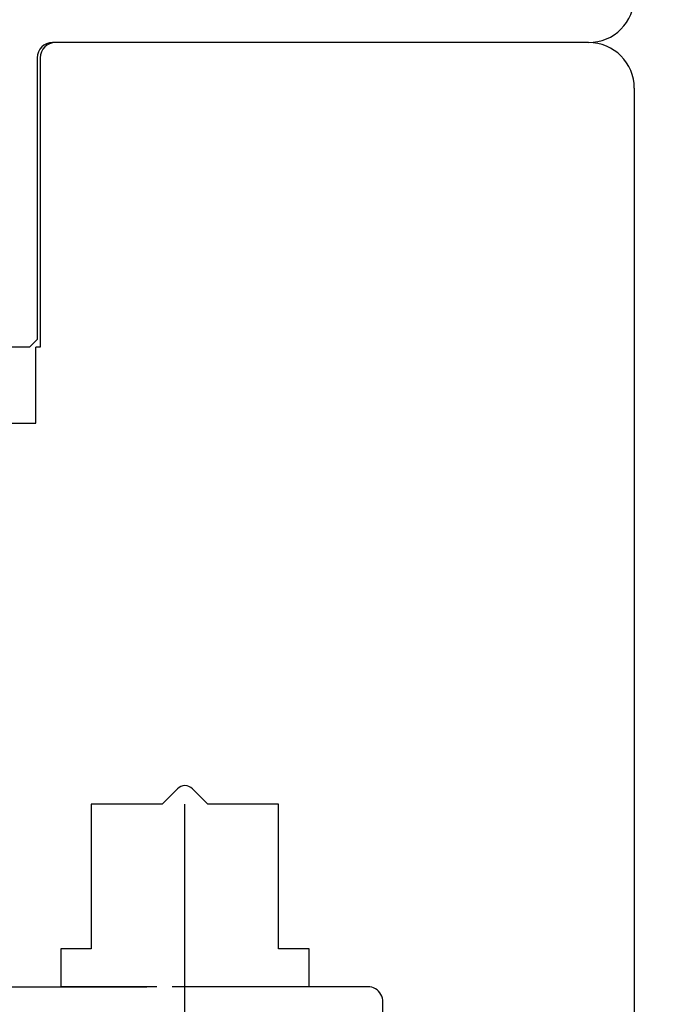
# Model space of a CAD drawing. Units: millimetres. Extents: x 49888 to 74048, y -21291 to -4091.
# Drawn here: x 54835 to 54877, y -12380 to -12315 of the extents above; entities that cross this region are included whole.
import ezdxf

# ---------------------------------------------------------------- set-up
doc = ezdxf.new("R2010")
doc.units = ezdxf.units.MM
doc.linetypes.add('CENTER_DASH_DASH', pattern=[14, 9, -1, 1, -1, 1, -1])
doc.linetypes.add('DOT_CENTER', pattern=[14, 12, -1, 0, -1])
for name, color, linetype in [('1', 7, 'Continuous'), ('ościeżnica', 30, 'Continuous'), ('P', 7, 'Continuous'), ('skrzydło', 1, 'Continuous')]:
    doc.layers.add(name, color=color, linetype=linetype)
doc.styles.get("Standard").update_dxf_attribs({"font": 'arial.ttf'})
doc.dimstyles.new('główny', dxfattribs={"dimtxt": 10, "dimasz": 3, "dimexe": 1, "dimexo": 5, "dimgap": 2, "dimtad": 1, "dimdec": 1, "dimrnd": 0.05, "dimdsep": 46, "dimtxsty": 'Standard', "dimcen": 1.5, "dimclrd": 5, "dimclre": 5, "dimclrt": 1, "dimadec": 1, "dimazin": 2, "dimtfac": 1, "dimtdec": 1, "dimtofl": 0, "dimtmove": 0, "dimatfit": 3, "dimfxl": 1, "dimtolj": 1, "dimtzin": 0, "dimarcsym": 0})

# ---------------------------------------------------------------- blocks, each defined once
blk = doc.blocks.new('*D155')
at = {"layer": 'Defpoints', "color": 0, "transparency": 16777216}
for p in [(54780.683, -10408.674), (54725.033, -12408.674), (54783.683, -12408.674)]:
    blk.add_point(p, dxfattribs=at)
at = {"layer": 'ościeżnica', "color": 5, "lineweight": -2, "transparency": 16777216}
for p, q in [((54775.683, -10408.674), (54724.033, -10408.674)), ((54778.683, -12408.674), (54724.033, -12408.674))]:
    blk.add_line(p, q, dxfattribs=at)
at = {"layer": 'ościeżnica', "color": 5, "linetype": 'Continuous', "lineweight": -2, "transparency": 16777216}
blk.add_line((54725.033, -10411.674), (54725.033, -12405.674), dxfattribs=at)
at = {"layer": 'ościeżnica', "color": 5, "transparency": 16777216}
for points in [[(54724.533, -10411.674), (54725.533, -10411.674), (54725.033, -10408.674)], [(54724.533, -12405.674), (54725.533, -12405.674), (54725.033, -12408.674)]]:
    blk.add_solid(points, dxfattribs=at)
at = {"layer": 'ościeżnica', "color": 1, "transparency": 16777216, "insert": (54684.74, -11408.674), "char_height": 75, "attachment_point": 5, "rotation": 90}
blk.add_mtext('\\A1;H = 2000', dxfattribs=at)
blk = doc.blocks.new('*D152')
at = {"layer": 'Defpoints', "color": 0, "transparency": 16777216}
for p in [(54857.508, -12408.674), (54857.958, -12438.674), (54951.551, -12438.674)]:
    blk.add_point(p, dxfattribs=at)
at = {"layer": 'P', "color": 5, "linetype": 'Continuous', "lineweight": -2, "transparency": 16777216}
for p, q in [((54951.551, -12408.674), (54951.551, -12185.474)), ((54951.551, -12435.674), (54951.551, -12411.674))]:
    blk.add_line(p, q, dxfattribs=at)
at = {"layer": 'P', "color": 5, "lineweight": -2, "transparency": 16777216}
for p, q in [((54862.508, -12408.674), (54952.551, -12408.674)), ((54862.958, -12438.674), (54952.551, -12438.674))]:
    blk.add_line(p, q, dxfattribs=at)
at = {"layer": 'P', "color": 5, "transparency": 16777216}
for points in [[(54951.051, -12411.674), (54952.051, -12411.674), (54951.551, -12408.674)], [(54951.051, -12435.674), (54952.051, -12435.674), (54951.551, -12438.674)]]:
    blk.add_solid(points, dxfattribs=at)
at = {"layer": 'P', "color": 1, "transparency": 16777216, "insert": (54924.005, -12280.789), "char_height": 50, "attachment_point": 5, "rotation": 90}
blk.add_mtext('\\A1;30mm', dxfattribs=at)

msp = doc.modelspace()

# ---------------------------------------------------------------- linework, layer by layer
at = {"layer": '1', "color": 1, "linetype": 'DOT_CENTER'}
for p, q in [((54845.708, -12378.674), (54845.708, -12366.164)), ((54845.708, -12381.207), (54845.708, -12378.674))]:
    msp.add_line(p, q, dxfattribs=at)
at = {"layer": '1', "color": 3, "linetype": 'CENTER_DASH_DASH'}
for p, q in [((54837.558, -12378.674), (54840.208, -12378.674)), ((54843.208, -12378.674), (54837.558, -12378.674)), ((54840.208, -12378.674), (54843.208, -12378.674)), ((54853.858, -12378.674), (54843.208, -12378.674))]:
    msp.add_line(p, q, dxfattribs=at)
at = {"layer": '1', "color": 7, "linetype": 'Continuous'}
for centre in [(54837.008, -12317.674), (54837.208, -12317.674)]:
    msp.add_arc(centre, 1, 90, 180, dxfattribs=at)
at = {"layer": 'skrzydło', "linetype": 'Continuous'}
for p, q in [((54858.208, -12316.674), (54837.008, -12316.674)), ((54858.208, -12316.674), (54837.208, -12316.674)), ((54872.208, -12316.674), (54858.208, -12316.674)), ((54872.208, -12316.674), (54858.208, -12316.674)), ((54836.008, -12317.674), (54836.008, -12336.174)), ((54836.208, -12317.674), (54836.208, -12336.674)), ((54875.208, -12319.674), (54875.208, -12393.674)), ((54835.508, -12336.674), (54836.008, -12336.174)), ((54835.508, -12336.674), (54817.208, -12336.674)), ((54835.908, -12341.674), (54835.908, -12336.674)), ((54836.208, -12336.674), (54835.908, -12336.674)), ((54832.908, -12341.674), (54835.908, -12341.674)), ((54845.208, -12365.674), (54844.208, -12366.674)), ((54845.213, -12365.669), (54845.208, -12365.674)), ((54847.208, -12366.674), (54846.203, -12365.669)), ((54839.558, -12366.674), (54839.558, -12376.174)), ((54844.208, -12366.674), (54839.558, -12366.674)), ((54851.358, -12366.674), (54847.208, -12366.674)), ((54851.858, -12366.674), (54851.358, -12366.674)), ((54851.858, -12376.174), (54851.858, -12366.674)), ((54839.208, -12376.174), (54837.558, -12376.174)), ((54837.558, -12376.174), (54837.558, -12378.674)), ((54839.558, -12376.174), (54839.208, -12376.174)), ((54853.858, -12376.174), (54851.858, -12376.174)), ((54853.858, -12378.674), (54853.858, -12376.174)), ((54833.208, -12378.674), (54837.558, -12378.674)), ((54857.708, -12378.674), (54853.858, -12378.674)), ((54858.708, -12386.674), (54858.708, -12379.674))]:
    msp.add_line(p, q, dxfattribs=at)
for centre, radius, start, end in [((54872.208, -12313.674), 3, 270, 0), ((54872.208, -12319.674), 3, 0, 90), ((54845.708, -12366.164), 0.7, 45, 135), ((54857.708, -12379.674), 1, 60, 90), ((54857.708, -12379.674), 1, 60, 90), ((54857.708, -12379.674), 1, 0, 60), ((54857.708, -12379.674), 1, 0, 60)]:
    msp.add_arc(centre, radius, start, end, dxfattribs=at)

# ---------------------------------------------------------------- dimensions: what is measured, and where the dimension line sits
at = {"layer": 'ościeżnica', "color": 8}
dim = msp.add_linear_dim(base=(54725.033, -12408.674), p1=(54780.683, -10408.674), p2=(54783.683, -12408.674), angle=90, text='H = <>', dimstyle='główny', override={"dimscale": 1, "dimtxt": 75}, dxfattribs=at)
dim.commit()
dim.dimension.update_dxf_attribs({"geometry": '*D155', "text_midpoint": (54684.74, -11408.674)})
at = {"layer": 'P'}
dim = msp.add_linear_dim(base=(54951.551, -12438.674), p1=(54857.508, -12408.674), p2=(54857.958, -12438.674), angle=270, text='<>mm', dimstyle='główny', override={"dimtxt": 50}, dxfattribs=at)
dim.commit()
dim.dimension.update_dxf_attribs({"geometry": '*D152', "text_midpoint": (54951.551, -12280.789), "dimtype": 160})

doc.saveas('drawing.dxf')
